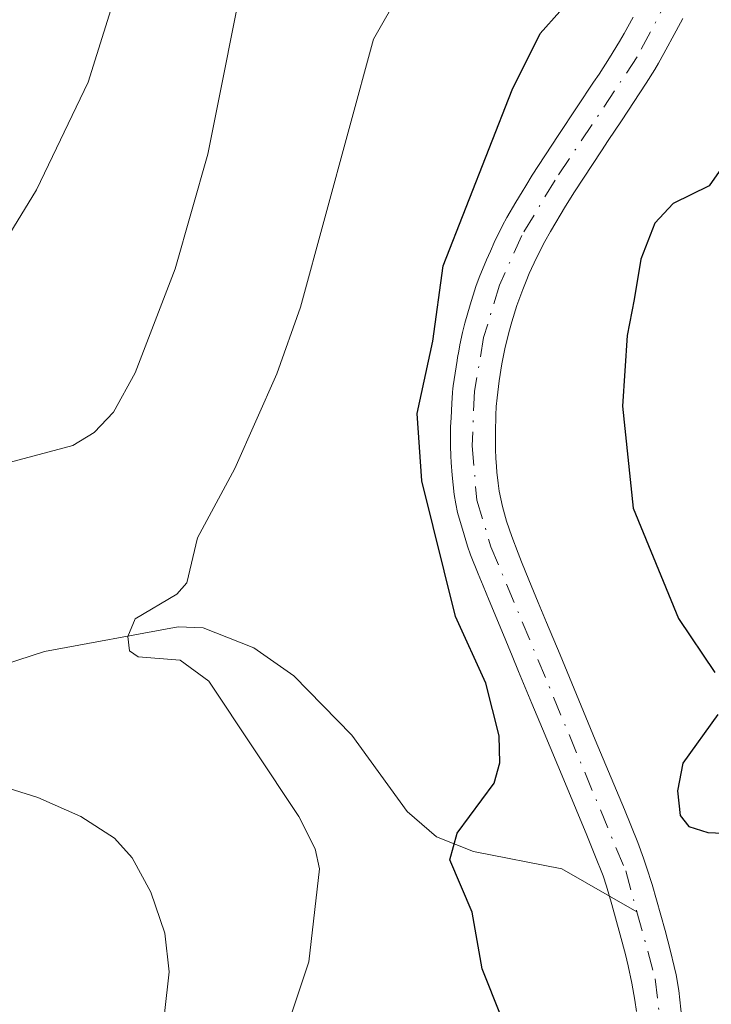
# Model space of a CAD drawing. Units: metres. Extents: x 654684 to 658137, y 4753309 to 4755700.
# Drawn here: x 655685 to 655731, y 4753375 to 4753441 of the extents above; entities that cross this region are included whole.
import ezdxf

# ---------------------------------------------------------------- set-up
doc = ezdxf.new("R2010")
doc.units = ezdxf.units.M
doc.header["$MEASUREMENT"] = 0
doc.linetypes.add('DGN Style 4', pattern=[2.6384748266838614, 1.318413404963828, -0.6592067024819142, 0.001648016756204785, -0.6592067024819142])
for name, color, linetype, lineweight in [('Arbolado forestal CxS', 92, 'Continuous', 0), ('Corriente natural Cxs', 4, 'Continuous', 13), ('Corriente natural eje', 4, 'DGN Style 4', 0), ('Corriente natural lineal', 142, 'Continuous', 13), ('Curva de nivel maestra', 30, 'Continuous', 30), ('Curva de nivel normal', 30, 'Continuous', 0), ('Suelo desnudo CxS', 253, 'Continuous', 0)]:
    doc.layers.add(name, color=color, linetype=linetype, lineweight=lineweight)

msp = doc.modelspace()

# ---------------------------------------------------------------- linework, layer by layer
at = {"layer": 'Arbolado forestal CxS', "color": 92, "linetype": 'Continuous', "lineweight": 0}
for points in [[(655725.7801000001, 4753441.2501, 774.4655999999959), (655725.1700999998, 4753440.140100001, 774.4456999999966), (655724.8601000002, 4753439.600099999, 774.4317000000011), (655724.2001, 4753438.520099999, 774.3963999999978), (655723.4901000002, 4753437.420100001, 774.348299999998), (655723.1201, 4753436.870100001, 774.3331999999937), (655722.0201000003, 4753435.220100001, 774.311799999996), (655720.7401000002, 4753433.300100001, 774.3402999999962), (655719.0000999998, 4753430.620100001, 774.3772999999928), (655718.5601000005, 4753429.9001, 774.3791999999958), (655718.3101000005, 4753429.5101, 774.3813999999985), (655717.8901000004, 4753428.800100001, 774.3763999999939), (655717.2801000001, 4753427.770099999, 774.4321000000054), (655716.9901000002, 4753427.2401, 774.5093999999954), (655716.4401000004, 4753426.110099999, 774.6325999999973), (655716.1801000005, 4753425.520099999, 774.6793000000035), (655715.9200999998, 4753424.9301, 774.7231000000029), (655715.4301000005, 4753423.7401, 774.7866000000067), (655715.2100999998, 4753423.140100001, 774.8022000000057), (655714.8300999999, 4753421.9101, 774.8374999999943), (655714.4700999996, 4753420.6801, 774.9066000000021), (655714.3101000005, 4753420.0601, 774.9312000000064), (655714.1300999997, 4753419.220100001, 774.9477999999945), (655714.0500999996, 4753418.800100001, 774.9514999999956), (655713.9801000003, 4753418.370100001, 774.9499999999972), (655713.9401000004, 4753418.1601, 774.9517000000051), (655713.8701, 4753417.7401, 774.9507000000012), (655713.7401000002, 4753416.890100001, 774.9777000000031), (655713.6801000005, 4753416.470100001, 774.9953999999999), (655713.6601, 4753416.2601, 774.9998999999953), (655713.6401000004, 4753416.040100001, 775.0040000000009), (655713.6101000002, 4753415.620100001, 775.0084000000061), (655713.5900999998, 4753415.3301, 775.0109999999986), (655713.5601000005, 4753414.7601, 775.0120000000024), (655713.5401, 4753414.3301, 775.0114999999934), (655713.5100999996, 4753413.690099999, 775.0105999999942), (655713.5000999998, 4753413.2601, 775.005799999999), (655713.5000999998, 4753412.4001, 774.9885000000068), (655713.5301000001, 4753411.7501, 774.9671999999993), (655713.5500999996, 4753411.3201, 774.9529999999941), (655713.6201, 4753410.450099999, 774.9124000000012), (655713.7500999998, 4753409.1601, 774.841499999995), (655713.8501000004, 4753408.540100001, 774.7924000000058), (655713.9801000003, 4753407.950099999, 774.7315999999992), (655714.0800999999, 4753407.5701, 774.6858000000066), (655714.3000999996, 4753406.8201, 774.636599999998), (655714.6501000002, 4753405.690099999, 774.558999999994), (655714.8501000004, 4753405.110099999, 774.5089000000008), (655715.3501000004, 4753403.8301, 774.3684000000068), (655715.6901000004, 4753403.020099999, 774.265400000004), (655716.1001000004, 4753402.030099999, 774.1613999999972), (655716.9501, 4753399.9901, 774.0007999999943), (655717.6501000002, 4753398.3101, 773.9159000000074), (655718.0800999999, 4753397.270099999, 773.9422999999952), (655718.9801000003, 4753395.110099999, 773.8764999999986), (655719.6901000004, 4753393.4101, 773.7323000000034), (655721.2301000003, 4753389.710100001, 773.282600000006), (655722.6601, 4753386.2501, 772.7568000000028), (655723.2100999998, 4753384.9101, 772.6502999999939), (655723.7600999996, 4753383.520099999, 772.547200000001), (655724.0000999998, 4753382.8201, 772.4965999999987), (655724.3501000004, 4753381.600099999, 772.4351000000024), (655724.9101, 4753379.550100001, 772.350900000005), (655725.2600999996, 4753378.2301, 772.2991000000038), (655725.4501, 4753377.4801, 772.2724000000018), (655725.7001, 4753376.3201, 772.3555999999954), (655725.9001000002, 4753375.1601, 772.4242999999989), (655726.0000999998, 4753374.4101, 772.4630999999936)], [(655725.7801000001, 4753441.2501, 774.4655999999959), (655725.1700999998, 4753440.140100001, 774.4456999999966), (655724.8601000002, 4753439.600099999, 774.4317000000011), (655724.2001, 4753438.520099999, 774.3963999999978), (655723.4901000002, 4753437.420100001, 774.348299999998), (655723.1201, 4753436.870100001, 774.3331999999937), (655722.0201000003, 4753435.220100001, 774.311799999996), (655720.7401000002, 4753433.300100001, 774.3402999999962), (655719.0000999998, 4753430.620100001, 774.3772999999928), (655718.5601000005, 4753429.9001, 774.3791999999958), (655718.3101000005, 4753429.5101, 774.3813999999985), (655717.8901000004, 4753428.800100001, 774.3763999999939), (655717.2801000001, 4753427.770099999, 774.4321000000054), (655716.9901000002, 4753427.2401, 774.5093999999954), (655716.4401000004, 4753426.110099999, 774.6325999999973), (655716.1801000005, 4753425.520099999, 774.6793000000035), (655715.9200999998, 4753424.9301, 774.7231000000029), (655715.4301000005, 4753423.7401, 774.7866000000067), (655715.2100999998, 4753423.140100001, 774.8022000000057), (655714.8300999999, 4753421.9101, 774.8374999999943), (655714.4700999996, 4753420.6801, 774.9066000000021), (655714.3101000005, 4753420.0601, 774.9312000000064), (655714.1300999997, 4753419.220100001, 774.9477999999945), (655714.0500999996, 4753418.800100001, 774.9514999999956), (655713.9801000003, 4753418.370100001, 774.9499999999972), (655713.9401000004, 4753418.1601, 774.9517000000051), (655713.8701, 4753417.7401, 774.9507000000012), (655713.7401000002, 4753416.890100001, 774.9777000000031), (655713.6801000005, 4753416.470100001, 774.9953999999999), (655713.6601, 4753416.2601, 774.9998999999953), (655713.6401000004, 4753416.040100001, 775.0040000000009), (655713.6101000002, 4753415.620100001, 775.0084000000061), (655713.5900999998, 4753415.3301, 775.0109999999986), (655713.5601000005, 4753414.7601, 775.0120000000024), (655713.5401, 4753414.3301, 775.0114999999934), (655713.5100999996, 4753413.690099999, 775.0105999999942), (655713.5000999998, 4753413.2601, 775.005799999999), (655713.5000999998, 4753412.4001, 774.9885000000068), (655713.5301000001, 4753411.7501, 774.9671999999993), (655713.5500999996, 4753411.3201, 774.9529999999941), (655713.6201, 4753410.450099999, 774.9124000000012), (655713.7500999998, 4753409.1601, 774.841499999995), (655713.8501000004, 4753408.540100001, 774.7924000000058), (655713.9801000003, 4753407.950099999, 774.7315999999992), (655714.0800999999, 4753407.5701, 774.6858000000066), (655714.3000999996, 4753406.8201, 774.636599999998), (655714.6501000002, 4753405.690099999, 774.558999999994), (655714.8501000004, 4753405.110099999, 774.5089000000008), (655715.3501000004, 4753403.8301, 774.3684000000068), (655715.6901000004, 4753403.020099999, 774.265400000004), (655716.1001000004, 4753402.030099999, 774.1613999999972), (655716.9501, 4753399.9901, 774.0007999999943), (655717.6501000002, 4753398.3101, 773.9159000000074), (655718.0800999999, 4753397.270099999, 773.9422999999952), (655718.9801000003, 4753395.110099999, 773.8764999999986), (655719.6901000004, 4753393.4101, 773.7323000000034), (655721.2301000003, 4753389.710100001, 773.282600000006), (655722.6601, 4753386.2501, 772.7568000000028), (655723.2100999998, 4753384.9101, 772.6502999999939), (655723.7600999996, 4753383.520099999, 772.547200000001), (655724.0000999998, 4753382.8201, 772.4965999999987), (655724.3501000004, 4753381.600099999, 772.4351000000024), (655724.9101, 4753379.550100001, 772.350900000005), (655725.2600999996, 4753378.2301, 772.2991000000038), (655725.4501, 4753377.4801, 772.2724000000018), (655725.7001, 4753376.3201, 772.3555999999954), (655725.9001000002, 4753375.1601, 772.4242999999989), (655726.0000999998, 4753374.4101, 772.4630999999936)], [(655729.0701000001, 4753373.9301, 772.6543999999994), (655728.8501000004, 4753375.8101, 772.6203999999999), (655728.6700999998, 4753376.860099999, 772.5890000000073), (655728.5500999996, 4753377.420100001, 772.5668000000006), (655728.3000999996, 4753378.470100001, 772.5715999999958), (655727.9301000005, 4753379.860099999, 772.5764000000055), (655727.0601000005, 4753382.940099999, 772.6407000000036), (655726.6901000004, 4753384.110099999, 772.7090000000027), (655726.4901000002, 4753384.710100001, 772.7453999999999), (655726.0900999998, 4753385.770099999, 772.8114999999963), (655725.2001, 4753387.9801, 772.9244000000036), (655723.2401000002, 4753392.670100001, 772.863599999997), (655720.8701, 4753398.370100001, 773.4532999999938), (655719.9600999998, 4753400.550100001, 773.484500000006), (655719.4001000002, 4753401.9001, 773.4573999999994), (655718.7600999996, 4753403.4301, 773.4330999999949), (655718.2701000003, 4753404.630100001, 773.4149999999936), (655718.0401, 4753405.220100001, 773.3993000000046), (655717.6201, 4753406.3301, 773.3583999999975), (655717.4401000004, 4753406.850099999, 773.3603000000003), (655717.2701000003, 4753407.360099999, 773.4082000000053), (655717.0000999998, 4753408.360099999, 773.5246000000043), (655716.7801000001, 4753409.390100001, 773.6291000000057), (655716.7001, 4753409.9301, 773.6696999999986), (655716.6201, 4753410.670100001, 773.7133000000031), (655716.5900999998, 4753411.050100001, 773.7312999999995), (655716.5500999996, 4753411.610099999, 773.7560999999987), (655716.5301000001, 4753412.1801, 773.773000000001), (655716.5201000003, 4753413.3301, 773.7811999999976), (655716.5500999996, 4753414.4901, 773.7676999999967), (655716.5800999999, 4753415.0701, 773.7544000000053), (655716.6300999997, 4753415.6501, 773.7324999999983), (655716.7701000003, 4753416.800100001, 773.670100000003), (655716.9501, 4753417.940099999, 773.6202000000048), (655717.0601000005, 4753418.5101, 773.6113999999943), (655717.1801000005, 4753419.0701, 773.5972000000039), (655717.4600999998, 4753420.200099999, 773.5512000000017), (655717.6201, 4753420.7601, 773.5675000000047), (655717.9700999996, 4753421.860099999, 773.619000000006), (655718.3601000002, 4753422.950099999, 773.673299999995), (655718.5800999999, 4753423.4901, 773.7066999999952), (655718.8000999996, 4753424.020099999, 773.733699999997), (655719.2801000001, 4753425.0701, 773.7658999999985), (655719.8400999998, 4753426.1601, 773.765400000004), (655720.2200999996, 4753426.8301, 773.7452000000048), (655721.2401000002, 4753428.540100001, 773.7062000000006), (655721.8501000004, 4753429.5101, 773.6916000000057), (655723.6501000002, 4753432.270099999, 773.767200000002), (655724.1101000002, 4753432.960100001, 773.7932000000002), (655725.0000999998, 4753434.280099999, 773.8459000000004), (655726.6700999998, 4753436.8101, 773.8779000000069), (655727.2401000002, 4753437.7301, 773.8758999999991), (655727.4901000002, 4753438.1501, 773.8785999999964), (655727.8601000002, 4753438.800100001, 773.9070999999968), (655728.6801000005, 4753440.3301, 773.9492000000029), (655729.1300999997, 4753441.1601, 773.9538000000031)], [(655729.0701000001, 4753373.9301, 772.6543999999994), (655728.8501000004, 4753375.8101, 772.6203999999999), (655728.6700999998, 4753376.860099999, 772.5890000000073), (655728.5500999996, 4753377.420100001, 772.5668000000006), (655728.3000999996, 4753378.470100001, 772.5715999999958), (655727.9301000005, 4753379.860099999, 772.5764000000055), (655727.0601000005, 4753382.940099999, 772.6407000000036), (655726.6901000004, 4753384.110099999, 772.7090000000027), (655726.4901000002, 4753384.710100001, 772.7453999999999), (655726.0900999998, 4753385.770099999, 772.8114999999963), (655725.2001, 4753387.9801, 772.9244000000036), (655723.2401000002, 4753392.670100001, 772.863599999997), (655720.8701, 4753398.370100001, 773.4532999999938), (655719.9600999998, 4753400.550100001, 773.484500000006), (655719.4001000002, 4753401.9001, 773.4573999999994), (655718.7600999996, 4753403.4301, 773.4330999999949), (655718.2701000003, 4753404.630100001, 773.4149999999936), (655718.0401, 4753405.220100001, 773.3993000000046), (655717.6201, 4753406.3301, 773.3583999999975), (655717.4401000004, 4753406.850099999, 773.3603000000003), (655717.2701000003, 4753407.360099999, 773.4082000000053), (655717.0000999998, 4753408.360099999, 773.5246000000043), (655716.7801000001, 4753409.390100001, 773.6291000000057), (655716.7001, 4753409.9301, 773.6696999999986), (655716.6201, 4753410.670100001, 773.7133000000031), (655716.5900999998, 4753411.050100001, 773.7312999999995), (655716.5500999996, 4753411.610099999, 773.7560999999987), (655716.5301000001, 4753412.1801, 773.773000000001), (655716.5201000003, 4753413.3301, 773.7811999999976), (655716.5500999996, 4753414.4901, 773.7676999999967), (655716.5800999999, 4753415.0701, 773.7544000000053), (655716.6300999997, 4753415.6501, 773.7324999999983), (655716.7701000003, 4753416.800100001, 773.670100000003), (655716.9501, 4753417.940099999, 773.6202000000048), (655717.0601000005, 4753418.5101, 773.6113999999943), (655717.1801000005, 4753419.0701, 773.5972000000039), (655717.4600999998, 4753420.200099999, 773.5512000000017), (655717.6201, 4753420.7601, 773.5675000000047), (655717.9700999996, 4753421.860099999, 773.619000000006), (655718.3601000002, 4753422.950099999, 773.673299999995), (655718.5800999999, 4753423.4901, 773.7066999999952), (655718.8000999996, 4753424.020099999, 773.733699999997), (655719.2801000001, 4753425.0701, 773.7658999999985), (655719.8400999998, 4753426.1601, 773.765400000004), (655720.2200999996, 4753426.8301, 773.7452000000048), (655721.2401000002, 4753428.540100001, 773.7062000000006), (655721.8501000004, 4753429.5101, 773.6916000000057), (655723.6501000002, 4753432.270099999, 773.767200000002), (655724.1101000002, 4753432.960100001, 773.7932000000002), (655725.0000999998, 4753434.280099999, 773.8459000000004), (655726.6700999998, 4753436.8101, 773.8779000000069), (655727.2401000002, 4753437.7301, 773.8758999999991), (655727.4901000002, 4753438.1501, 773.8785999999964), (655727.8601000002, 4753438.800100001, 773.9070999999968), (655728.6801000005, 4753440.3301, 773.9492000000029), (655729.1300999997, 4753441.1601, 773.9538000000031)]]:
    msp.add_polyline3d(points, dxfattribs=at)
at = {"layer": 'Corriente natural Cxs', "color": 4, "linetype": 'Continuous', "lineweight": 13}
for points in [[(655726.0000999998, 4753374.4101, 772.4630999999936), (655725.9001000002, 4753375.1601, 772.4242999999989), (655725.7001, 4753376.3201, 772.3555999999954), (655725.4501, 4753377.4801, 772.2724000000018), (655725.2600999996, 4753378.2301, 772.2991000000038), (655724.9101, 4753379.550100001, 772.350900000005), (655724.3501000004, 4753381.600099999, 772.4351000000024), (655724.0000999998, 4753382.8201, 772.4965999999987), (655723.7600999996, 4753383.520099999, 772.547200000001), (655723.2100999998, 4753384.9101, 772.6502999999939), (655722.6601, 4753386.2501, 772.7568000000028), (655721.2301000003, 4753389.710100001, 773.282600000006), (655719.6901000004, 4753393.4101, 773.7323000000034), (655718.9801000003, 4753395.110099999, 773.8764999999986), (655718.0800999999, 4753397.270099999, 773.9422999999952), (655717.6501000002, 4753398.3101, 773.9159000000074), (655716.9501, 4753399.9901, 774.0007999999943), (655716.1001000004, 4753402.030099999, 774.1613999999972), (655715.6901000004, 4753403.020099999, 774.265400000004), (655715.3501000004, 4753403.8301, 774.3684000000068), (655714.8501000004, 4753405.110099999, 774.5089000000008), (655714.6501000002, 4753405.690099999, 774.558999999994), (655714.3000999996, 4753406.8201, 774.636599999998), (655714.0800999999, 4753407.5701, 774.6858000000066), (655713.9801000003, 4753407.950099999, 774.7315999999992), (655713.8501000004, 4753408.540100001, 774.7924000000058), (655713.7500999998, 4753409.1601, 774.841499999995), (655713.6201, 4753410.450099999, 774.9124000000012), (655713.5500999996, 4753411.3201, 774.9529999999941), (655713.5301000001, 4753411.7501, 774.9671999999993), (655713.5000999998, 4753412.4001, 774.9885000000068), (655713.5000999998, 4753413.2601, 775.005799999999), (655713.5100999996, 4753413.690099999, 775.0105999999942), (655713.5401, 4753414.3301, 775.0114999999934), (655713.5601000005, 4753414.7601, 775.0120000000024), (655713.5900999998, 4753415.3301, 775.0109999999986), (655713.6101000002, 4753415.620100001, 775.0084000000061), (655713.6401000004, 4753416.040100001, 775.0040000000009), (655713.6601, 4753416.2601, 774.9998999999953), (655713.6801000005, 4753416.470100001, 774.9953999999999), (655713.7401000002, 4753416.890100001, 774.9777000000031), (655713.8701, 4753417.7401, 774.9507000000012), (655713.9401000004, 4753418.1601, 774.9517000000051), (655713.9801000003, 4753418.370100001, 774.9499999999972), (655714.0500999996, 4753418.800100001, 774.9514999999956), (655714.1300999997, 4753419.220100001, 774.9477999999945), (655714.3101000005, 4753420.0601, 774.9312000000064), (655714.4700999996, 4753420.6801, 774.9066000000021), (655714.8300999999, 4753421.9101, 774.8374999999943), (655715.2100999998, 4753423.140100001, 774.8022000000057), (655715.4301000005, 4753423.7401, 774.7866000000067), (655715.9200999998, 4753424.9301, 774.7231000000029), (655716.1801000005, 4753425.520099999, 774.6793000000035), (655716.4401000004, 4753426.110099999, 774.6325999999973), (655716.9901000002, 4753427.2401, 774.5093999999954), (655717.2801000001, 4753427.770099999, 774.4321000000054), (655717.8901000004, 4753428.800100001, 774.3763999999939), (655718.3101000005, 4753429.5101, 774.3813999999985), (655718.5601000005, 4753429.9001, 774.3791999999958), (655719.0000999998, 4753430.620100001, 774.3772999999928), (655720.7401000002, 4753433.300100001, 774.3402999999962), (655722.0201000003, 4753435.220100001, 774.311799999996), (655723.1201, 4753436.870100001, 774.3331999999937), (655723.4901000002, 4753437.420100001, 774.348299999998), (655724.2001, 4753438.520099999, 774.3963999999978), (655724.8601000002, 4753439.600099999, 774.4317000000011), (655725.1700999998, 4753440.140100001, 774.4456999999966), (655725.7801000001, 4753441.2501, 774.4655999999959)], [(655726.0000999998, 4753374.4101, 772.4630999999936), (655725.9001000002, 4753375.1601, 772.4242999999989), (655725.7001, 4753376.3201, 772.3555999999954), (655725.4501, 4753377.4801, 772.2724000000018), (655725.2600999996, 4753378.2301, 772.2991000000038), (655724.9101, 4753379.550100001, 772.350900000005), (655724.3501000004, 4753381.600099999, 772.4351000000024), (655724.0000999998, 4753382.8201, 772.4965999999987), (655723.7600999996, 4753383.520099999, 772.547200000001), (655723.2100999998, 4753384.9101, 772.6502999999939), (655722.6601, 4753386.2501, 772.7568000000028), (655721.2301000003, 4753389.710100001, 773.282600000006), (655719.6901000004, 4753393.4101, 773.7323000000034), (655718.9801000003, 4753395.110099999, 773.8764999999986), (655718.0800999999, 4753397.270099999, 773.9422999999952), (655717.6501000002, 4753398.3101, 773.9159000000074), (655716.9501, 4753399.9901, 774.0007999999943), (655716.1001000004, 4753402.030099999, 774.1613999999972), (655715.6901000004, 4753403.020099999, 774.265400000004), (655715.3501000004, 4753403.8301, 774.3684000000068), (655714.8501000004, 4753405.110099999, 774.5089000000008), (655714.6501000002, 4753405.690099999, 774.558999999994), (655714.3000999996, 4753406.8201, 774.636599999998), (655714.0800999999, 4753407.5701, 774.6858000000066), (655713.9801000003, 4753407.950099999, 774.7315999999992), (655713.8501000004, 4753408.540100001, 774.7924000000058), (655713.7500999998, 4753409.1601, 774.841499999995), (655713.6201, 4753410.450099999, 774.9124000000012), (655713.5500999996, 4753411.3201, 774.9529999999941), (655713.5301000001, 4753411.7501, 774.9671999999993), (655713.5000999998, 4753412.4001, 774.9885000000068), (655713.5000999998, 4753413.2601, 775.005799999999), (655713.5100999996, 4753413.690099999, 775.0105999999942), (655713.5401, 4753414.3301, 775.0114999999934), (655713.5601000005, 4753414.7601, 775.0120000000024), (655713.5900999998, 4753415.3301, 775.0109999999986), (655713.6101000002, 4753415.620100001, 775.0084000000061), (655713.6401000004, 4753416.040100001, 775.0040000000009), (655713.6601, 4753416.2601, 774.9998999999953), (655713.6801000005, 4753416.470100001, 774.9953999999999), (655713.7401000002, 4753416.890100001, 774.9777000000031), (655713.8701, 4753417.7401, 774.9507000000012), (655713.9401000004, 4753418.1601, 774.9517000000051), (655713.9801000003, 4753418.370100001, 774.9499999999972), (655714.0500999996, 4753418.800100001, 774.9514999999956), (655714.1300999997, 4753419.220100001, 774.9477999999945), (655714.3101000005, 4753420.0601, 774.9312000000064), (655714.4700999996, 4753420.6801, 774.9066000000021), (655714.8300999999, 4753421.9101, 774.8374999999943), (655715.2100999998, 4753423.140100001, 774.8022000000057), (655715.4301000005, 4753423.7401, 774.7866000000067), (655715.9200999998, 4753424.9301, 774.7231000000029), (655716.1801000005, 4753425.520099999, 774.6793000000035), (655716.4401000004, 4753426.110099999, 774.6325999999973), (655716.9901000002, 4753427.2401, 774.5093999999954), (655717.2801000001, 4753427.770099999, 774.4321000000054), (655717.8901000004, 4753428.800100001, 774.3763999999939), (655718.3101000005, 4753429.5101, 774.3813999999985), (655718.5601000005, 4753429.9001, 774.3791999999958), (655719.0000999998, 4753430.620100001, 774.3772999999928), (655720.7401000002, 4753433.300100001, 774.3402999999962), (655722.0201000003, 4753435.220100001, 774.311799999996), (655723.1201, 4753436.870100001, 774.3331999999937), (655723.4901000002, 4753437.420100001, 774.348299999998), (655724.2001, 4753438.520099999, 774.3963999999978), (655724.8601000002, 4753439.600099999, 774.4317000000011), (655725.1700999998, 4753440.140100001, 774.4456999999966), (655725.7801000001, 4753441.2501, 774.4655999999959)], [(655729.1300999997, 4753441.1601, 773.9538000000031), (655728.6801000005, 4753440.3301, 773.9492000000029), (655727.8601000002, 4753438.800100001, 773.9070999999968), (655727.4901000002, 4753438.1501, 773.8785999999964), (655727.2401000002, 4753437.7301, 773.8758999999991), (655726.6700999998, 4753436.8101, 773.8779000000069), (655725.0000999998, 4753434.280099999, 773.8459000000004), (655724.1101000002, 4753432.960100001, 773.7932000000002), (655723.6501000002, 4753432.270099999, 773.767200000002), (655721.8501000004, 4753429.5101, 773.6916000000057), (655721.2401000002, 4753428.540100001, 773.7062000000006), (655720.2200999996, 4753426.8301, 773.7452000000048), (655719.8400999998, 4753426.1601, 773.765400000004), (655719.2801000001, 4753425.0701, 773.7658999999985), (655718.8000999996, 4753424.020099999, 773.733699999997), (655718.5800999999, 4753423.4901, 773.7066999999952), (655718.3601000002, 4753422.950099999, 773.673299999995), (655717.9700999996, 4753421.860099999, 773.619000000006), (655717.6201, 4753420.7601, 773.5675000000047), (655717.4600999998, 4753420.200099999, 773.5512000000017), (655717.1801000005, 4753419.0701, 773.5972000000039), (655717.0601000005, 4753418.5101, 773.6113999999943), (655716.9501, 4753417.940099999, 773.6202000000048), (655716.7701000003, 4753416.800100001, 773.670100000003), (655716.6300999997, 4753415.6501, 773.7324999999983), (655716.5800999999, 4753415.0701, 773.7544000000053), (655716.5500999996, 4753414.4901, 773.7676999999967), (655716.5201000003, 4753413.3301, 773.7811999999976), (655716.5301000001, 4753412.1801, 773.773000000001), (655716.5500999996, 4753411.610099999, 773.7560999999987), (655716.5900999998, 4753411.050100001, 773.7312999999995), (655716.6201, 4753410.670100001, 773.7133000000031), (655716.7001, 4753409.9301, 773.6696999999986), (655716.7801000001, 4753409.390100001, 773.6291000000057), (655717.0000999998, 4753408.360099999, 773.5246000000043), (655717.2701000003, 4753407.360099999, 773.4082000000053), (655717.4401000004, 4753406.850099999, 773.3603000000003), (655717.6201, 4753406.3301, 773.3583999999975), (655718.0401, 4753405.220100001, 773.3993000000046), (655718.2701000003, 4753404.630100001, 773.4149999999936), (655718.7600999996, 4753403.4301, 773.4330999999949), (655719.4001000002, 4753401.9001, 773.4573999999994), (655719.9600999998, 4753400.550100001, 773.484500000006), (655720.8701, 4753398.370100001, 773.4532999999938), (655723.2401000002, 4753392.670100001, 772.863599999997), (655725.2001, 4753387.9801, 772.9244000000036), (655726.0900999998, 4753385.770099999, 772.8114999999963), (655726.4901000002, 4753384.710100001, 772.7453999999999), (655726.6901000004, 4753384.110099999, 772.7090000000027), (655727.0601000005, 4753382.940099999, 772.6407000000036), (655727.9301000005, 4753379.860099999, 772.5764000000055), (655728.3000999996, 4753378.470100001, 772.5715999999958), (655728.5500999996, 4753377.420100001, 772.5668000000006), (655728.6700999998, 4753376.860099999, 772.5890000000073), (655728.8501000004, 4753375.8101, 772.6203999999999), (655729.0701000001, 4753373.9301, 772.6543999999994)], [(655729.1300999997, 4753441.1601, 773.9538000000031), (655728.6801000005, 4753440.3301, 773.9492000000029), (655727.8601000002, 4753438.800100001, 773.9070999999968), (655727.4901000002, 4753438.1501, 773.8785999999964), (655727.2401000002, 4753437.7301, 773.8758999999991), (655726.6700999998, 4753436.8101, 773.8779000000069), (655725.0000999998, 4753434.280099999, 773.8459000000004), (655724.1101000002, 4753432.960100001, 773.7932000000002), (655723.6501000002, 4753432.270099999, 773.767200000002), (655721.8501000004, 4753429.5101, 773.6916000000057), (655721.2401000002, 4753428.540100001, 773.7062000000006), (655720.2200999996, 4753426.8301, 773.7452000000048), (655719.8400999998, 4753426.1601, 773.765400000004), (655719.2801000001, 4753425.0701, 773.7658999999985), (655718.8000999996, 4753424.020099999, 773.733699999997), (655718.5800999999, 4753423.4901, 773.7066999999952), (655718.3601000002, 4753422.950099999, 773.673299999995), (655717.9700999996, 4753421.860099999, 773.619000000006), (655717.6201, 4753420.7601, 773.5675000000047), (655717.4600999998, 4753420.200099999, 773.5512000000017), (655717.1801000005, 4753419.0701, 773.5972000000039), (655717.0601000005, 4753418.5101, 773.6113999999943), (655716.9501, 4753417.940099999, 773.6202000000048), (655716.7701000003, 4753416.800100001, 773.670100000003), (655716.6300999997, 4753415.6501, 773.7324999999983), (655716.5800999999, 4753415.0701, 773.7544000000053), (655716.5500999996, 4753414.4901, 773.7676999999967), (655716.5201000003, 4753413.3301, 773.7811999999976), (655716.5301000001, 4753412.1801, 773.773000000001), (655716.5500999996, 4753411.610099999, 773.7560999999987), (655716.5900999998, 4753411.050100001, 773.7312999999995), (655716.6201, 4753410.670100001, 773.7133000000031), (655716.7001, 4753409.9301, 773.6696999999986), (655716.7801000001, 4753409.390100001, 773.6291000000057), (655717.0000999998, 4753408.360099999, 773.5246000000043), (655717.2701000003, 4753407.360099999, 773.4082000000053), (655717.4401000004, 4753406.850099999, 773.3603000000003), (655717.6201, 4753406.3301, 773.3583999999975), (655718.0401, 4753405.220100001, 773.3993000000046), (655718.2701000003, 4753404.630100001, 773.4149999999936), (655718.7600999996, 4753403.4301, 773.4330999999949), (655719.4001000002, 4753401.9001, 773.4573999999994), (655719.9600999998, 4753400.550100001, 773.484500000006), (655720.8701, 4753398.370100001, 773.4532999999938), (655723.2401000002, 4753392.670100001, 772.863599999997), (655725.2001, 4753387.9801, 772.9244000000036), (655726.0900999998, 4753385.770099999, 772.8114999999963), (655726.4901000002, 4753384.710100001, 772.7453999999999), (655726.6901000004, 4753384.110099999, 772.7090000000027), (655727.0601000005, 4753382.940099999, 772.6407000000036), (655727.9301000005, 4753379.860099999, 772.5764000000055), (655728.3000999996, 4753378.470100001, 772.5715999999958), (655728.5500999996, 4753377.420100001, 772.5668000000006), (655728.6700999998, 4753376.860099999, 772.5890000000073), (655728.8501000004, 4753375.8101, 772.6203999999999), (655729.0701000001, 4753373.9301, 772.6543999999994)]]:
    msp.add_polyline3d(points, dxfattribs=at)
at = {"layer": 'Corriente natural eje', "color": 4, "linetype": 'DGN Style 4', "lineweight": 0}
for points in [[(655728.2301000003, 4753442.670100001, 774.1766000000061), (655726.0601000005, 4753438.5801, 774.1285000000062), (655720.5301000001, 4753430.290100001, 774.0351999999984), (655718.3000999996, 4753426.5801, 774.0476000000053), (655716.8000999996, 4753423.2301, 774.0947000000016), (655715.7301000003, 4753419.720100001, 774.2804999999935), (655715.1101000002, 4753416.100099999, 774.3791000000057), (655714.9600999998, 4753412.4301, 774.4048999999941), (655715.2701000003, 4753408.780099999, 774.2258000000003), (655716.2200999996, 4753405.6501, 773.9127000000008), (655725.2901, 4753383.850099999, 772.6356999999989), (655726.0431000004, 4753381.096799999, 772.4906999999948)], [(655726.0431000004, 4753381.096799999, 772.4906999999948), (655727.2701000003, 4753376.610099999, 772.3942999999999), (655727.8101000005, 4753371.920100001, 772.5592000000034), (655727.2100999998, 4753366.940099999, 773.0464000000065), (655719.9501, 4753342.450099999, 772.702900000004), (655716.1310999999, 4753331.043, 772.3632000000072)]]:
    msp.add_polyline3d(points, dxfattribs=at)
at = {"layer": 'Corriente natural lineal', "color": 142, "linetype": 'Continuous', "lineweight": 13}
msp.add_polyline3d([(655678.9864999996, 4753396.2783, 782.5383000000003), (655686.1923000002, 4753398.603, 780.9973999999929), (655695.1698000003, 4753400.256899999, 779.8074000000051), (655696.8685999997, 4753400.207000001, 779.6005000000005), (655700.2816000005, 4753398.8619, 778.6922999999952), (655702.9713000003, 4753396.972899999, 777.9156999999979), (655706.8562000003, 4753392.9768, 777.0307999999933), (655710.5899999999, 4753387.842300001, 776.3331000000035), (655712.5614999998, 4753386.1447, 775.7838999999949), (655715.0511999996, 4753385.171499999, 774.9609999999958), (655720.9867000004, 4753384.001300001, 773.0038999999962), (655726.0431000004, 4753381.096799999, 772.4906999999948)], dxfattribs=at)
at = {"layer": 'Curva de nivel maestra', "color": 30, "linetype": 'Continuous', "lineweight": 30, "elevation": 775, "flags": 128}
for points in [[(655718.1299999999, 4753370.970100001), (655715.6399999997, 4753377.270099999), (655714.9600000001, 4753381.090100001), (655713.4500000002, 4753384.600099999), (655713.9400000004, 4753386.4001), (655716.4299999997, 4753389.7501), (655716.8200000003, 4753391.110099999), (655716.7699999996, 4753392.940099999), (655715.8799999999, 4753396.470100001), (655713.8399999999, 4753400.960100001), (655711.5800000001, 4753410.0801), (655711.2624000004, 4753414.606500001), (655712.3200000003, 4753419.460100001), (655713.0099999999, 4753424.540100001), (655717.6500000004, 4753436.360099999), (655719.5199999996, 4753440.1501), (655722.1799999997, 4753443.140100001)], [(655731.8799999999, 4753431.3201), (655730.9000000004, 4753429.9101), (655728.4800000006, 4753428.7301), (655727.25, 4753427.4001), (655726.3099999997, 4753424.9801), (655725.8600000005, 4753422.2601), (655725.3799999999, 4753419.840100001), (655725.0599999997, 4753415.100099999), (655725.79, 4753408.2301), (655728.8300000001, 4753400.8201), (655731.2699999996, 4753397.200099999)], [(655731.4800000006, 4753394.360099999), (655729.1299999999, 4753391.100099999), (655728.7699999996, 4753389.2301), (655728.9400000004, 4753387.5801), (655729.54, 4753386.850099999), (655730.8200000003, 4753386.4301), (655737.9000000004, 4753386.120100001)]]:
    msp.add_lwpolyline(points, dxfattribs=at)
at = {"layer": 'Curva de nivel normal', "color": 30, "linetype": 'Continuous', "lineweight": 0, "flags": 128}
for points, elevation in [([(655702.0700000003, 4753372.029999999), (655703.9800000006, 4753377.75), (655704.6799999997, 4753384), (655704.4000000004, 4753385.350000001), (655703.2999999998, 4753387.52), (655697.2400000002, 4753396.600000001), (655695.3200000003, 4753398.029999999), (655692.5, 4753398.25), (655691.9100000003, 4753398.66), (655691.7999999998, 4753399.619999999), (655692.29, 4753400.800000001), (655695.0899999999, 4753402.449999999), (655695.7599999999, 4753403.220000001), (655696.4800000006, 4753406.24), (655699, 4753410.91), (655701.8200000003, 4753417.27), (655703.4000000004, 4753421.76), (655708.3200000003, 4753439.76), (655713.9000000004, 4753449.539999999)], 780), ([(655676.1500000004, 4753409.279999999), (655688.0899999999, 4753412.449999999), (655689.54, 4753413.32), (655690.8200000003, 4753414.689999999), (655692.29, 4753417.34), (655694.9699999997, 4753424.33), (655697.1799999997, 4753432.029999999), (655699.9100000003, 4753445.74)], 785), ([(655680.75, 4753421.65), (655685.6600000003, 4753429.640000001), (655689.1200000001, 4753436.880000001), (655690.7699999996, 4753442.09)], 790), ([(655685.2193, 4753330.338), (655685.2204, 4753330.341), (655686.8399999999, 4753335.9), (655687.6600000003, 4753342.060000001), (655689.0499999998, 4753348.279999999), (655689.75, 4753354.449999999), (655692.6500000004, 4753361.779999999), (655693.0499999998, 4753363.460000001), (655694.5700000003, 4753377.07), (655694.29, 4753379.67), (655693.3499999996, 4753382.42), (655692.0899999999, 4753384.730000001), (655690.8899999997, 4753386.060000001), (655688.6399999997, 4753387.51), (655685.7400000002, 4753388.800000001), (655682.5800000001, 4753389.77)], 785)]:
    msp.add_lwpolyline(points, dxfattribs=dict(at, elevation=elevation))
at = {"layer": 'Suelo desnudo CxS', "color": 253, "linetype": 'Continuous', "lineweight": 0}
for points in [[(655726.0000999998, 4753374.4101, 772.4630999999936), (655725.9001000002, 4753375.1601, 772.4242999999989), (655725.7001, 4753376.3201, 772.3555999999954), (655725.4501, 4753377.4801, 772.2724000000018), (655725.2600999996, 4753378.2301, 772.2991000000038), (655724.9101, 4753379.550100001, 772.350900000005), (655724.3501000004, 4753381.600099999, 772.4351000000024), (655724.0000999998, 4753382.8201, 772.4965999999987), (655723.7600999996, 4753383.520099999, 772.547200000001), (655723.2100999998, 4753384.9101, 772.6502999999939), (655722.6601, 4753386.2501, 772.7568000000028), (655721.2301000003, 4753389.710100001, 773.282600000006), (655719.6901000004, 4753393.4101, 773.7323000000034), (655718.9801000003, 4753395.110099999, 773.8764999999986), (655718.0800999999, 4753397.270099999, 773.9422999999952), (655717.6501000002, 4753398.3101, 773.9159000000074), (655716.9501, 4753399.9901, 774.0007999999943), (655716.1001000004, 4753402.030099999, 774.1613999999972), (655715.6901000004, 4753403.020099999, 774.265400000004), (655715.3501000004, 4753403.8301, 774.3684000000068), (655714.8501000004, 4753405.110099999, 774.5089000000008), (655714.6501000002, 4753405.690099999, 774.558999999994), (655714.3000999996, 4753406.8201, 774.636599999998), (655714.0800999999, 4753407.5701, 774.6858000000066), (655713.9801000003, 4753407.950099999, 774.7315999999992), (655713.8501000004, 4753408.540100001, 774.7924000000058), (655713.7500999998, 4753409.1601, 774.841499999995), (655713.6201, 4753410.450099999, 774.9124000000012), (655713.5500999996, 4753411.3201, 774.9529999999941), (655713.5301000001, 4753411.7501, 774.9671999999993), (655713.5000999998, 4753412.4001, 774.9885000000068), (655713.5000999998, 4753413.2601, 775.005799999999), (655713.5100999996, 4753413.690099999, 775.0105999999942), (655713.5401, 4753414.3301, 775.0114999999934), (655713.5601000005, 4753414.7601, 775.0120000000024), (655713.5900999998, 4753415.3301, 775.0109999999986), (655713.6101000002, 4753415.620100001, 775.0084000000061), (655713.6401000004, 4753416.040100001, 775.0040000000009), (655713.6601, 4753416.2601, 774.9998999999953), (655713.6801000005, 4753416.470100001, 774.9953999999999), (655713.7401000002, 4753416.890100001, 774.9777000000031), (655713.8701, 4753417.7401, 774.9507000000012), (655713.9401000004, 4753418.1601, 774.9517000000051), (655713.9801000003, 4753418.370100001, 774.9499999999972), (655714.0500999996, 4753418.800100001, 774.9514999999956), (655714.1300999997, 4753419.220100001, 774.9477999999945), (655714.3101000005, 4753420.0601, 774.9312000000064), (655714.4700999996, 4753420.6801, 774.9066000000021), (655714.8300999999, 4753421.9101, 774.8374999999943), (655715.2100999998, 4753423.140100001, 774.8022000000057), (655715.4301000005, 4753423.7401, 774.7866000000067), (655715.9200999998, 4753424.9301, 774.7231000000029), (655716.1801000005, 4753425.520099999, 774.6793000000035), (655716.4401000004, 4753426.110099999, 774.6325999999973), (655716.9901000002, 4753427.2401, 774.5093999999954), (655717.2801000001, 4753427.770099999, 774.4321000000054), (655717.8901000004, 4753428.800100001, 774.3763999999939), (655718.3101000005, 4753429.5101, 774.3813999999985), (655718.5601000005, 4753429.9001, 774.3791999999958), (655719.0000999998, 4753430.620100001, 774.3772999999928), (655720.7401000002, 4753433.300100001, 774.3402999999962), (655722.0201000003, 4753435.220100001, 774.311799999996), (655723.1201, 4753436.870100001, 774.3331999999937), (655723.4901000002, 4753437.420100001, 774.348299999998), (655724.2001, 4753438.520099999, 774.3963999999978), (655724.8601000002, 4753439.600099999, 774.4317000000011), (655725.1700999998, 4753440.140100001, 774.4456999999966), (655725.7801000001, 4753441.2501, 774.4655999999959)], [(655725.7801000001, 4753441.2501, 774.4655999999959), (655725.1700999998, 4753440.140100001, 774.4456999999966), (655724.8601000002, 4753439.600099999, 774.4317000000011), (655724.2001, 4753438.520099999, 774.3963999999978), (655723.4901000002, 4753437.420100001, 774.348299999998), (655723.1201, 4753436.870100001, 774.3331999999937), (655722.0201000003, 4753435.220100001, 774.311799999996), (655720.7401000002, 4753433.300100001, 774.3402999999962), (655719.0000999998, 4753430.620100001, 774.3772999999928), (655718.5601000005, 4753429.9001, 774.3791999999958), (655718.3101000005, 4753429.5101, 774.3813999999985), (655717.8901000004, 4753428.800100001, 774.3763999999939), (655717.2801000001, 4753427.770099999, 774.4321000000054), (655716.9901000002, 4753427.2401, 774.5093999999954), (655716.4401000004, 4753426.110099999, 774.6325999999973), (655716.1801000005, 4753425.520099999, 774.6793000000035), (655715.9200999998, 4753424.9301, 774.7231000000029), (655715.4301000005, 4753423.7401, 774.7866000000067), (655715.2100999998, 4753423.140100001, 774.8022000000057), (655714.8300999999, 4753421.9101, 774.8374999999943), (655714.4700999996, 4753420.6801, 774.9066000000021), (655714.3101000005, 4753420.0601, 774.9312000000064), (655714.1300999997, 4753419.220100001, 774.9477999999945), (655714.0500999996, 4753418.800100001, 774.9514999999956), (655713.9801000003, 4753418.370100001, 774.9499999999972), (655713.9401000004, 4753418.1601, 774.9517000000051), (655713.8701, 4753417.7401, 774.9507000000012), (655713.7401000002, 4753416.890100001, 774.9777000000031), (655713.6801000005, 4753416.470100001, 774.9953999999999), (655713.6601, 4753416.2601, 774.9998999999953), (655713.6401000004, 4753416.040100001, 775.0040000000009), (655713.6101000002, 4753415.620100001, 775.0084000000061), (655713.5900999998, 4753415.3301, 775.0109999999986), (655713.5601000005, 4753414.7601, 775.0120000000024), (655713.5401, 4753414.3301, 775.0114999999934), (655713.5100999996, 4753413.690099999, 775.0105999999942), (655713.5000999998, 4753413.2601, 775.005799999999), (655713.5000999998, 4753412.4001, 774.9885000000068), (655713.5301000001, 4753411.7501, 774.9671999999993), (655713.5500999996, 4753411.3201, 774.9529999999941), (655713.6201, 4753410.450099999, 774.9124000000012), (655713.7500999998, 4753409.1601, 774.841499999995), (655713.8501000004, 4753408.540100001, 774.7924000000058), (655713.9801000003, 4753407.950099999, 774.7315999999992), (655714.0800999999, 4753407.5701, 774.6858000000066), (655714.3000999996, 4753406.8201, 774.636599999998), (655714.6501000002, 4753405.690099999, 774.558999999994), (655714.8501000004, 4753405.110099999, 774.5089000000008), (655715.3501000004, 4753403.8301, 774.3684000000068), (655715.6901000004, 4753403.020099999, 774.265400000004), (655716.1001000004, 4753402.030099999, 774.1613999999972), (655716.9501, 4753399.9901, 774.0007999999943), (655717.6501000002, 4753398.3101, 773.9159000000074), (655718.0800999999, 4753397.270099999, 773.9422999999952), (655718.9801000003, 4753395.110099999, 773.8764999999986), (655719.6901000004, 4753393.4101, 773.7323000000034), (655721.2301000003, 4753389.710100001, 773.282600000006), (655722.6601, 4753386.2501, 772.7568000000028), (655723.2100999998, 4753384.9101, 772.6502999999939), (655723.7600999996, 4753383.520099999, 772.547200000001), (655724.0000999998, 4753382.8201, 772.4965999999987), (655724.3501000004, 4753381.600099999, 772.4351000000024), (655724.9101, 4753379.550100001, 772.350900000005), (655725.2600999996, 4753378.2301, 772.2991000000038), (655725.4501, 4753377.4801, 772.2724000000018), (655725.7001, 4753376.3201, 772.3555999999954), (655725.9001000002, 4753375.1601, 772.4242999999989), (655726.0000999998, 4753374.4101, 772.4630999999936)], [(655729.1300999997, 4753441.1601, 773.9538000000031), (655728.6801000005, 4753440.3301, 773.9492000000029), (655727.8601000002, 4753438.800100001, 773.9070999999968), (655727.4901000002, 4753438.1501, 773.8785999999964), (655727.2401000002, 4753437.7301, 773.8758999999991), (655726.6700999998, 4753436.8101, 773.8779000000069), (655725.0000999998, 4753434.280099999, 773.8459000000004), (655724.1101000002, 4753432.960100001, 773.7932000000002), (655723.6501000002, 4753432.270099999, 773.767200000002), (655721.8501000004, 4753429.5101, 773.6916000000057), (655721.2401000002, 4753428.540100001, 773.7062000000006), (655720.2200999996, 4753426.8301, 773.7452000000048), (655719.8400999998, 4753426.1601, 773.765400000004), (655719.2801000001, 4753425.0701, 773.7658999999985), (655718.8000999996, 4753424.020099999, 773.733699999997), (655718.5800999999, 4753423.4901, 773.7066999999952), (655718.3601000002, 4753422.950099999, 773.673299999995), (655717.9700999996, 4753421.860099999, 773.619000000006), (655717.6201, 4753420.7601, 773.5675000000047), (655717.4600999998, 4753420.200099999, 773.5512000000017), (655717.1801000005, 4753419.0701, 773.5972000000039), (655717.0601000005, 4753418.5101, 773.6113999999943), (655716.9501, 4753417.940099999, 773.6202000000048), (655716.7701000003, 4753416.800100001, 773.670100000003), (655716.6300999997, 4753415.6501, 773.7324999999983), (655716.5800999999, 4753415.0701, 773.7544000000053), (655716.5500999996, 4753414.4901, 773.7676999999967), (655716.5201000003, 4753413.3301, 773.7811999999976), (655716.5301000001, 4753412.1801, 773.773000000001), (655716.5500999996, 4753411.610099999, 773.7560999999987), (655716.5900999998, 4753411.050100001, 773.7312999999995), (655716.6201, 4753410.670100001, 773.7133000000031), (655716.7001, 4753409.9301, 773.6696999999986), (655716.7801000001, 4753409.390100001, 773.6291000000057), (655717.0000999998, 4753408.360099999, 773.5246000000043), (655717.2701000003, 4753407.360099999, 773.4082000000053), (655717.4401000004, 4753406.850099999, 773.3603000000003), (655717.6201, 4753406.3301, 773.3583999999975), (655718.0401, 4753405.220100001, 773.3993000000046), (655718.2701000003, 4753404.630100001, 773.4149999999936), (655718.7600999996, 4753403.4301, 773.4330999999949), (655719.4001000002, 4753401.9001, 773.4573999999994), (655719.9600999998, 4753400.550100001, 773.484500000006), (655720.8701, 4753398.370100001, 773.4532999999938), (655723.2401000002, 4753392.670100001, 772.863599999997), (655725.2001, 4753387.9801, 772.9244000000036), (655726.0900999998, 4753385.770099999, 772.8114999999963), (655726.4901000002, 4753384.710100001, 772.7453999999999), (655726.6901000004, 4753384.110099999, 772.7090000000027), (655727.0601000005, 4753382.940099999, 772.6407000000036), (655727.9301000005, 4753379.860099999, 772.5764000000055), (655728.3000999996, 4753378.470100001, 772.5715999999958), (655728.5500999996, 4753377.420100001, 772.5668000000006), (655728.6700999998, 4753376.860099999, 772.5890000000073), (655728.8501000004, 4753375.8101, 772.6203999999999), (655729.0701000001, 4753373.9301, 772.6543999999994)], [(655729.0701000001, 4753373.9301, 772.6543999999994), (655728.8501000004, 4753375.8101, 772.6203999999999), (655728.6700999998, 4753376.860099999, 772.5890000000073), (655728.5500999996, 4753377.420100001, 772.5668000000006), (655728.3000999996, 4753378.470100001, 772.5715999999958), (655727.9301000005, 4753379.860099999, 772.5764000000055), (655727.0601000005, 4753382.940099999, 772.6407000000036), (655726.6901000004, 4753384.110099999, 772.7090000000027), (655726.4901000002, 4753384.710100001, 772.7453999999999), (655726.0900999998, 4753385.770099999, 772.8114999999963), (655725.2001, 4753387.9801, 772.9244000000036), (655723.2401000002, 4753392.670100001, 772.863599999997), (655720.8701, 4753398.370100001, 773.4532999999938), (655719.9600999998, 4753400.550100001, 773.484500000006), (655719.4001000002, 4753401.9001, 773.4573999999994), (655718.7600999996, 4753403.4301, 773.4330999999949), (655718.2701000003, 4753404.630100001, 773.4149999999936), (655718.0401, 4753405.220100001, 773.3993000000046), (655717.6201, 4753406.3301, 773.3583999999975), (655717.4401000004, 4753406.850099999, 773.3603000000003), (655717.2701000003, 4753407.360099999, 773.4082000000053), (655717.0000999998, 4753408.360099999, 773.5246000000043), (655716.7801000001, 4753409.390100001, 773.6291000000057), (655716.7001, 4753409.9301, 773.6696999999986), (655716.6201, 4753410.670100001, 773.7133000000031), (655716.5900999998, 4753411.050100001, 773.7312999999995), (655716.5500999996, 4753411.610099999, 773.7560999999987), (655716.5301000001, 4753412.1801, 773.773000000001), (655716.5201000003, 4753413.3301, 773.7811999999976), (655716.5500999996, 4753414.4901, 773.7676999999967), (655716.5800999999, 4753415.0701, 773.7544000000053), (655716.6300999997, 4753415.6501, 773.7324999999983), (655716.7701000003, 4753416.800100001, 773.670100000003), (655716.9501, 4753417.940099999, 773.6202000000048), (655717.0601000005, 4753418.5101, 773.6113999999943), (655717.1801000005, 4753419.0701, 773.5972000000039), (655717.4600999998, 4753420.200099999, 773.5512000000017), (655717.6201, 4753420.7601, 773.5675000000047), (655717.9700999996, 4753421.860099999, 773.619000000006), (655718.3601000002, 4753422.950099999, 773.673299999995), (655718.5800999999, 4753423.4901, 773.7066999999952), (655718.8000999996, 4753424.020099999, 773.733699999997), (655719.2801000001, 4753425.0701, 773.7658999999985), (655719.8400999998, 4753426.1601, 773.765400000004), (655720.2200999996, 4753426.8301, 773.7452000000048), (655721.2401000002, 4753428.540100001, 773.7062000000006), (655721.8501000004, 4753429.5101, 773.6916000000057), (655723.6501000002, 4753432.270099999, 773.767200000002), (655724.1101000002, 4753432.960100001, 773.7932000000002), (655725.0000999998, 4753434.280099999, 773.8459000000004), (655726.6700999998, 4753436.8101, 773.8779000000069), (655727.2401000002, 4753437.7301, 773.8758999999991), (655727.4901000002, 4753438.1501, 773.8785999999964), (655727.8601000002, 4753438.800100001, 773.9070999999968), (655728.6801000005, 4753440.3301, 773.9492000000029), (655729.1300999997, 4753441.1601, 773.9538000000031)]]:
    msp.add_polyline3d(points, dxfattribs=at)

doc.saveas('drawing.dxf')
